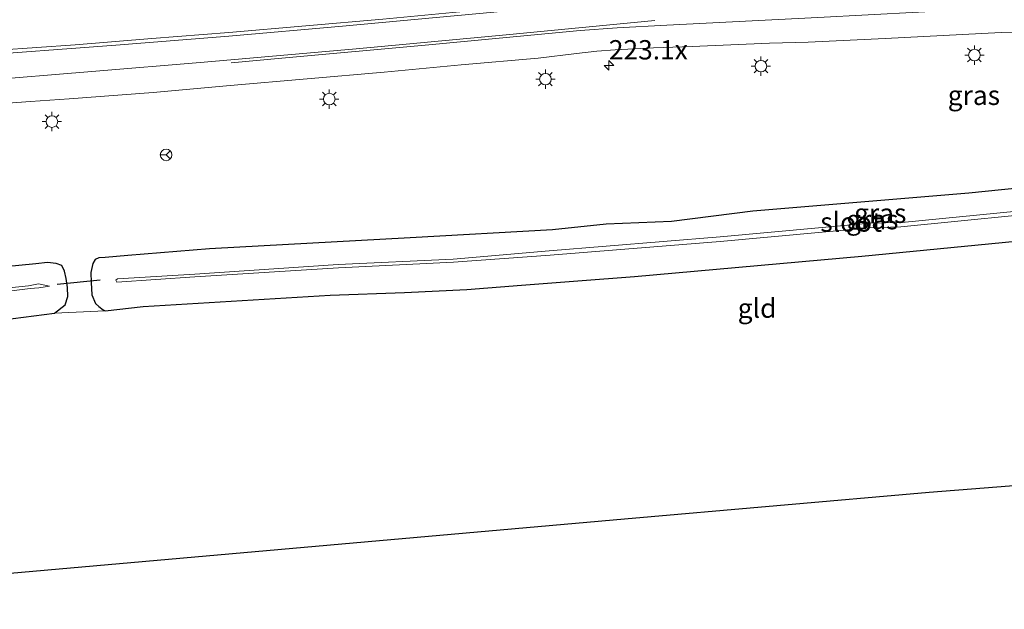
# Model space of a CAD drawing. Units: metres. Extents: x 249999 to 260000, y 574999 to 581250.
# Drawn here: x 254852 to 254979, y 576801 to 576877 of the extents above; entities that cross this region are included whole.
import ezdxf
from ezdxf.enums import TextEntityAlignment as Align

# ---------------------------------------------------------------- set-up
doc = ezdxf.new("R2010")
doc.units = ezdxf.units.M
doc.layers.get('0').update_dxf_attribs({"lineweight": 25})
for name, color, linetype, lineweight in [('B-ME-AM-KILOMETR-S-B1', 7, 'Continuous', 18), ('B-ME-IE-GRASLAND-GV-B6', 93, 'Continuous', 18), ('B-ME-IE-GRONDWERKLIJN-GROND_INGERICHT-GV-B6', 253, 'Continuous', 18), ('B-ME-IE-MEUBILAIR_WEGMEUBILAIR-LICHTMAST-S-B1', 8, 'Continuous', 18), ('B-ME-OG-WATER-GV-B6', 153, 'Continuous', 18), ('B-ME-VH-VERH_SOORT-BITUMEN-GV-B6', 8, 'IE-TERREINAFSCHEIDING-NATUURLIJK-HOUTWAL', 18), ('B-ME-VW-MARKERING-STREEP-015-L-B1', 7, 'Continuous', 18), ('B-ME-VW-MEUBILAIR_WEGMEUBILAIR-RONA-S-B1', 8, 'Continuous', 18)]:
    doc.layers.add(name, color=color, linetype=linetype, lineweight=lineweight)
for name, color, linetype in [('B-ME-GW-INSTEEKWATERGANG-L-B1', 10, 'Continuous'), ('B-ME-KG-KADASTRAAL-OPNAMEDTMGRENS-L-B1', 10, 'Continuous'), ('B-ME-KW-DUIKER-L-B1', 10, 'Continuous')]:
    doc.layers.add(name, color=color, linetype=linetype)
doc.styles.add('NLCS-ISO', font='NLCS-ISO.TTF')
doc.linetypes.add('IE-TERREINAFSCHEIDING-NATUURLIJK-HOUTWAL', pattern='A,7,-1.5,[67,NLCS.SHX,S=0.75,R=45,X=0,Y=0],-1.5,7,-1.5,[70,NLCS.SHX,S=0.75,R=0,X=0,Y=0],-1.5', length=20)

# ---------------------------------------------------------------- blocks, each defined once
blk = doc.blocks.new('hecto')
for p, q in [((0, 0.625), (-0.625, 0)), ((0, -0.625), (0, 0.625)), ((-0.625, 0), (0.625, 0)), ((0.625, 0), (0, -0.625))]:
    blk.add_line(p, q)
blk = doc.blocks.new('lantaarnpaal')
for p, q in [((-0.75, 0), (-1.25, 0)), ((-0.88, 0.88), (-0.53, 0.53)), ((0, 0.75), (0, 1.25)), ((0.53, 0.53), (0.88, 0.88)), ((0.75, 0), (1.25, 0)), ((-0.53, -0.53), (-0.88, -0.88)), ((0, -0.75), (0, -1.25)), ((0.53, -0.53), (0.88, -0.88))]:
    blk.add_line(p, q)
blk.add_circle((0, 0), 0.75)
blk = doc.blocks.new('wegwijzer')
for q in [(-0.53, -0.53), (0, 0.75), (0.53, -0.53)]:
    blk.add_line((0, 0), q)
blk.add_circle((0, 0), 0.75)

msp = doc.modelspace()

# ---------------------------------------------------------------- linework, layer by layer
at = {"layer": 'B-ME-GW-INSTEEKWATERGANG-L-B1'}
for points in [[(255003.253, 576857.898, -0.174), (254974.468, 576854.963, -0.025), (254946.524, 576852.632, -0.002), (254935.984, 576851.321, -0.034), (254927.55, 576850.978, 0.071), (254920.579, 576850.215, 0.057), (254902.191, 576849.206, 0.065), (254876.228, 576847.794, 0.126), (254865.639, 576846.906, 0.079), (254862.707, 576846.662, 0.045), (254861.879, 576846.624, 0.051), (254861.419, 576846.397, 0.101), (254861.092, 576845.887, 0.159), (254860.841, 576844.719, 0.12), (254860.909, 576843.427, 0.058), (254860.977, 576841.844, 0.065)], [(254860.977, 576841.844, 0.065), (254861.442, 576840.696, 0.095), (254861.908, 576840.313, 0.244), (254862.444, 576839.909, 0.387), (254862.725, 576839.754, 0.539), (254867.607, 576840.307, 0.45), (254891.804, 576841.77, 0.378), (254901.443, 576842.113, 0.434), (254909.504, 576842.529, 0.474), (254916.588, 576843.077, 0.501), (254923.888, 576843.628, 0.555), (254931.185, 576844.179, 0.531), (254960.609, 576846.81, 0.492), (254987.2, 576849.431, 0.327)], [(254792.7866, 576832.8016, 0.4813), (254793.816, 576832.913, 0.477), (254818.28, 576835.422, 0.491), (254830.747, 576836.712, 0.452), (254842.192, 576837.846, 0.433), (254849.481, 576838.575, 0.536), (254856.145, 576839.474, 0.354), (254857.541, 576840.519, 0.077), (254857.866, 576841.622, 0.089), (254857.851, 576842.781, 0.071), (254857.666, 576843.93, 0.123), (254857.452, 576844.883, 0.177), (254857.087, 576845.619, 0.118), (254856.356, 576845.87, 0.071), (254855.246, 576846.01, 0.081), (254853.739, 576845.851, 0.05), (254836.049, 576844.118, 0.021), (254809.811, 576841.471, -0.054), (254792.1452, 576839.5045, -0.1363)]]:
    msp.add_polyline3d(points, dxfattribs=at)
at = {"layer": 'B-ME-IE-GRASLAND-GV-B6'}
for points in [[(255068.1849, 576897.7172, 0.7726), (255058.2872, 576896.2859, 0.7896), (255052.5706, 576895.4847, 0.8077), (255047.62, 576894.7825, 0.7979), (255037.718, 576893.3855, 0.853), (255027.8129, 576892.0109, 0.8732), (255017.8966, 576890.7453, 0.8851), (255007.9809, 576889.4515, 0.9013), (254998.0562, 576888.2252, 0.9218), (254988.1338, 576886.9796, 0.9315), (254978.2056, 576885.8099, 0.9671), (254968.2646, 576884.7218, 0.9945), (254958.3285, 576883.5951, 1.0181), (254948.3916, 576882.4743, 1.0552), (254938.4534, 576881.3927, 1.0797), (254928.5032, 576880.3938, 1.084), (254918.5519, 576879.4116, 1.1099), (254908.5993, 576878.4422, 1.1423), (254898.6466, 576877.4636, 1.1774), (254888.6868, 576876.6148, 1.1574), (254878.7225, 576875.7731, 1.1444), (254868.7547, 576874.9669, 1.1078), (254858.8371, 576874.1676, 1.0805), (254848.8623, 576873.4609, 1.0308)], [(254843.0741, 576866.0946, 0.8703), (254853.0475, 576866.8247, 0.8865), (254858.0359, 576867.1644, 0.8982), (254868.9348, 576868.0178, 0.9368), (254878.8952, 576868.9033, 0.9946), (254888.8577, 576869.7666, 1.001), (254898.8206, 576870.6371, 1.002), (254908.778, 576871.5621, 0.9949), (254918.7375, 576872.4581, 0.9766), (254923.7066, 576873.0221, 0.9536), (254926.3217, 576873.3471, 0.9595), (254928.6825, 576873.5152, 0.9536), (254933.6696, 576873.773, 0.9341), (254938.666, 576873.9647, 0.9023), (254943.662, 576874.1661, 0.8811), (254948.6582, 576874.3632, 0.8549), (254953.6568, 576874.5064, 0.8455), (254963.6448, 576874.9996, 0.8036), (254973.6371, 576875.5169, 0.7512), (254978.6326, 576875.7634, 0.7286), (254981.6092, 576875.8405, 0.7099)], [(255003.253, 576857.898, -0.174), (254974.468, 576854.963, -0.025), (254946.524, 576852.632, -0.002), (254935.984, 576851.321, -0.034), (254927.55, 576850.978, 0.071), (254920.579, 576850.215, 0.057), (254902.191, 576849.206, 0.065), (254876.228, 576847.794, 0.126), (254865.639, 576846.906, 0.079), (254862.707, 576846.662, 0.045), (254861.879, 576846.624, 0.051), (254861.419, 576846.397, 0.101), (254861.092, 576845.887, 0.159), (254860.841, 576844.719, 0.12), (254860.909, 576843.427, 0.058), (254860.977, 576841.844, 0.065), (254861.442, 576840.696, 0.095), (254861.908, 576840.313, 0.244), (254862.444, 576839.909, 0.387), (254862.725, 576839.754, 0.539), (254856.145, 576839.474, 0.354), (254857.541, 576840.519, 0.077), (254857.866, 576841.622, 0.089), (254857.851, 576842.781, 0.071), (254857.666, 576843.93, 0.123), (254857.452, 576844.883, 0.177), (254857.087, 576845.619, 0.118), (254856.356, 576845.87, 0.071), (254855.246, 576846.01, 0.081), (254853.739, 576845.851, 0.05), (254836.049, 576844.118, 0.021)], [(254860.977, 576841.844, 0.065), (254860.909, 576843.427, 0.058), (254860.841, 576844.719, 0.12), (254861.092, 576845.887, 0.159), (254861.419, 576846.397, 0.101), (254861.879, 576846.624, 0.051), (254862.707, 576846.662, 0.045), (254865.639, 576846.906, 0.079), (254876.228, 576847.794, 0.126), (254902.191, 576849.206, 0.065), (254920.579, 576850.215, 0.057), (254927.55, 576850.978, 0.071), (254935.984, 576851.321, -0.034), (254946.524, 576852.632, -0.002), (254974.468, 576854.963, -0.025), (255003.253, 576857.898, -0.174)], [(254988.16, 576853.399, -1.9), (254965.803, 576851.173, -1.796), (254961.605, 576851.077, -1.78), (254942.269, 576849.316, -1.752), (254920.156, 576847.499, -1.834), (254907.747, 576846.442, -1.822), (254892.863, 576845.746, -1.745), (254874.303, 576844.488, -1.837), (254864.324, 576843.91, -1.92), (254864.106, 576843.72, -1.878), (254864.202, 576843.446, -1.879), (254874.324, 576844.15, -1.846), (254892.899, 576845.312, -1.759), (254907.795, 576846.032, -1.852), (254920.275, 576846.975, -1.88), (254942.282, 576848.743, -1.762), (254961.611, 576850.474, -1.774), (254965.651, 576850.607, -1.772), (254988.224, 576852.881, -1.891)], [(254987.2, 576849.431, 0.327), (254960.609, 576846.81, 0.492), (254931.185, 576844.179, 0.531), (254923.888, 576843.628, 0.555), (254916.588, 576843.077, 0.501), (254909.504, 576842.529, 0.474), (254901.443, 576842.113, 0.434), (254891.804, 576841.77, 0.378), (254867.607, 576840.307, 0.45), (254862.725, 576839.754, 0.539), (254862.444, 576839.909, 0.387), (254861.908, 576840.313, 0.244), (254861.442, 576840.696, 0.095), (254860.977, 576841.844, 0.065)], [(254836.049, 576844.118, 0.021), (254853.739, 576845.851, 0.05), (254855.246, 576846.01, 0.081), (254856.356, 576845.87, 0.071), (254857.087, 576845.619, 0.118), (254857.452, 576844.883, 0.177), (254857.666, 576843.93, 0.123), (254857.851, 576842.781, 0.071), (254857.866, 576841.622, 0.089), (254857.541, 576840.519, 0.077), (254856.145, 576839.474, 0.354)], [(254841.849, 576841.286, -1.773), (254852.993, 576842.658, -1.654), (254854.119, 576842.733, -1.443), (254855.495, 576842.966, -1.406), (254854.073, 576843.267, -1.512), (254852.797, 576842.991, -1.677), (254841.815, 576841.87, -1.779)], [(254856.145, 576839.474, 0.354), (254849.481, 576838.575, 0.536)]]:
    msp.add_polyline3d(points, dxfattribs=at)
at = {"layer": 'B-ME-IE-GRONDWERKLIJN-GROND_INGERICHT-GV-B6'}
for points in [[(254856.145, 576839.474, 0.354), (254862.725, 576839.754, 0.539), (254867.607, 576840.307, 0.45), (254891.804, 576841.77, 0.378), (254901.443, 576842.113, 0.434), (254909.504, 576842.529, 0.474), (254916.588, 576843.077, 0.501), (254923.888, 576843.628, 0.555), (254931.185, 576844.179, 0.531), (254960.609, 576846.81, 0.492), (254987.2, 576849.431, 0.327), (254991.413, 576849.781, 0.288), (255008.266, 576851.819, 0.06), (255016.044, 576852.943, -0.055), (255028.846, 576854.963, -0.337), (255041.698, 576856.591, -0.578), (255052.711, 576857.476, -0.63), (255062.535, 576858.492, -0.755), (255071.521, 576859.341, -0.75)], [(254849.481, 576838.575, 0.536), (254856.145, 576839.474, 0.354)], [(255099.195, 576826.578, -0.79), (255051.1078, 576822.7772, -0.3244), (255003.257, 576818.995, 0.139), (254969.318, 576816.312, 0.467), (254929.9133, 576812.8344, 0.4504), (254882.0992, 576808.6147, 0.4302), (254834.285, 576804.395, 0.41)]]:
    msp.add_polyline3d(points, dxfattribs=at)
at = {"layer": 'B-ME-KG-KADASTRAAL-OPNAMEDTMGRENS-L-B1'}
msp.add_polyline3d([(254795.815, 576801.154, 0.528), (254834.285, 576804.395, 0.41), (254882.0992, 576808.6147, 0.4302), (254929.9133, 576812.8344, 0.4504), (254969.318, 576816.312, 0.467), (255003.257, 576818.995, 0.139), (255051.1078, 576822.7772, -0.3244), (255099.195, 576826.578, -0.79), (255099.511, 576826.603, -0.783), (255101.276, 576826.742, -0.86), (255101.769, 576826.781, -0.863), (255103.149, 576826.89, -2.08), (255107.378, 576827.224, -2.07), (255108.864, 576827.342, -0.867), (255110.387, 576827.462, -0.77), (255128.071, 576828.86, -0.97), (255161.58, 576831.217, -0.997)], dxfattribs=at)
at = {"layer": 'B-ME-KW-DUIKER-L-B1'}
msp.add_line((254862.058, 576843.707, -1.257), (254856.498, 576843.156, -1.296), dxfattribs=at)
at = {"layer": 'B-ME-OG-WATER-GV-B6'}
for points in [[(254988.224, 576852.881, -1.891), (254965.651, 576850.607, -1.772), (254961.611, 576850.474, -1.774), (254942.282, 576848.743, -1.762), (254920.275, 576846.975, -1.88), (254907.795, 576846.032, -1.852), (254892.899, 576845.312, -1.759), (254874.324, 576844.15, -1.846), (254864.202, 576843.446, -1.879), (254864.106, 576843.72, -1.878), (254864.324, 576843.91, -1.92), (254874.303, 576844.488, -1.837), (254892.863, 576845.746, -1.745), (254907.747, 576846.442, -1.822), (254920.156, 576847.499, -1.834), (254942.269, 576849.316, -1.752), (254961.605, 576851.077, -1.78), (254965.803, 576851.173, -1.796), (254988.16, 576853.399, -1.9)], [(254792.4436, 576836.3853, -1.8337), (254792.3957, 576836.8868, -1.8348), (254794.309, 576837.09, -1.835), (254817.647, 576839.407, -1.794), (254841.815, 576841.87, -1.779), (254852.797, 576842.991, -1.677), (254854.073, 576843.267, -1.512), (254855.495, 576842.966, -1.406), (254854.119, 576842.733, -1.443), (254852.993, 576842.658, -1.654), (254841.849, 576841.286, -1.773), (254817.726, 576838.916, -1.777), (254794.458, 576836.594, -1.834), (254792.4436, 576836.3853, -1.8337)]]:
    msp.add_polyline3d(points, dxfattribs=at)
at = {"layer": 'B-ME-VH-VERH_SOORT-BITUMEN-GV-B6'}
for points in [[(254848.8623, 576873.4609, 1.0308), (254858.8371, 576874.1676, 1.0805), (254868.7547, 576874.9669, 1.1078), (254878.7225, 576875.7731, 1.1444), (254888.6868, 576876.6148, 1.1574), (254898.6466, 576877.4636, 1.1774), (254908.5993, 576878.4422, 1.1423), (254918.5519, 576879.4116, 1.1099), (254928.5032, 576880.3938, 1.084), (254938.4534, 576881.3927, 1.0797), (254948.3916, 576882.4743, 1.0552), (254958.3285, 576883.5951, 1.0181), (254968.2646, 576884.7218, 0.9945), (254978.2056, 576885.8099, 0.9671), (254988.1338, 576886.9796, 0.9315), (254998.0562, 576888.2252, 0.9218), (255007.9809, 576889.4515, 0.9013), (255017.8966, 576890.7453, 0.8851), (255027.8129, 576892.0109, 0.8732), (255037.718, 576893.3855, 0.853), (255047.62, 576894.7825, 0.7979), (255052.5706, 576895.4847, 0.8077), (255058.2872, 576896.2859, 0.7896), (255068.1849, 576897.7172, 0.7726)], [(254981.6092, 576875.8405, 0.7099), (254978.6326, 576875.7634, 0.7286), (254973.6371, 576875.5169, 0.7512), (254963.6448, 576874.9996, 0.8036), (254953.6568, 576874.5064, 0.8455), (254948.6582, 576874.3632, 0.8549), (254943.662, 576874.1661, 0.8811), (254938.666, 576873.9647, 0.9023), (254933.6696, 576873.773, 0.9341), (254928.6825, 576873.5152, 0.9536), (254926.3217, 576873.3471, 0.9595), (254923.7066, 576873.0221, 0.9536), (254918.7375, 576872.4581, 0.9766), (254908.778, 576871.5621, 0.9949), (254898.8206, 576870.6371, 1.002), (254888.8577, 576869.7666, 1.001), (254878.8952, 576868.9033, 0.9946), (254868.9348, 576868.0178, 0.9368), (254858.0359, 576867.1644, 0.8982), (254853.0475, 576866.8247, 0.8865), (254843.0741, 576866.0946, 0.8703)]]:
    msp.add_polyline3d(points, dxfattribs=at)
at = {"layer": 'B-ME-VW-MARKERING-STREEP-015-L-B1'}
for points in [[(254844.4373, 576872.6605, 1.0723), (254864.0886, 576874.1298, 1.1366), (254878.7274, 576875.3042, 1.1931), (254893.4388, 576876.5857, 1.2026), (254913.0118, 576878.3861, 1.1812), (254927.6975, 576879.825, 1.1355), (254937.3621, 576880.8284, 1.1266), (254942.2805, 576881.3338, 1.0959), (254952.1339, 576882.3784, 1.0877), (254971.6328, 576884.5675, 1.0404), (254991.0753, 576886.8502, 0.9811), (255005.7575, 576888.7204, 0.9428), (255025.1985, 576891.2535, 0.9133), (255044.6626, 576893.9254, 0.8565), (255064.0416, 576896.685, 0.811), (255083.5243, 576899.6366, 0.7822), (255103.1307, 576902.7124, 0.7635), (255122.5496, 576905.8731, 0.7309), (255141.9587, 576909.1906, 0.7349), (255144.922, 576909.7162, 0.7393), (255146.4308, 576909.9568, 0.7379), (255159.6613, 576912.3033, 0.7431)], [(255159.9725, 576899.1517, 0.3581), (255143.2796, 576897.408, 0.3989), (255123.997, 576895.4874, 0.4736), (255104.4381, 576893.6142, 0.5382), (255084.9281, 576891.6782, 0.5981), (255070.0637, 576890.0903, 0.6408), (255050.6041, 576887.7955, 0.6851), (255030.9927, 576885.3208, 0.7395), (255016.5656, 576883.3879, 0.7658), (254997.4419, 576880.9319, 0.7965), (254987.598, 576879.7374, 0.8171), (254984.1793, 576879.3786, 0.825), (254974.4622, 576878.7252, 0.8661), (254954.9448, 576877.693, 0.9479), (254935.4, 576876.7195, 1.0223), (254928.966, 576876.3834, 1.0455), (254924.1729, 576876.0138, 1.0596), (254904.5706, 576874.1755, 1.1052), (254885.1142, 576872.3904, 1.1072), (254879.0088, 576871.8369, 1.0951)], [(254933.8522, 576877.3286, 1.0425), (254914.5839, 576875.4418, 1.0928), (254895.1741, 576873.6274, 1.1178), (254875.5097, 576871.9132, 1.0963), (254860.9687, 576870.6959, 1.048), (254846.2986, 576869.5217, 0.9982), (254826.6431, 576868.189, 0.9496), (254807.0522, 576866.9515, 0.9108), (254789.6104, 576865.9933, 0.8817)]]:
    msp.add_polyline3d(points, dxfattribs=at)

# ---------------------------------------------------------------- block references
at = {"layer": 'B-ME-AM-KILOMETR-S-B1', "rotation": 90}
msp.add_blockref('hecto', (254927.8839, 576871.4912, 0.8334), dxfattribs=at)
at = {"layer": 'B-ME-IE-MEUBILAIR_WEGMEUBILAIR-LICHTMAST-S-B1', "rotation": 90}
for p in [(254975.1911, 576872.8401, 0.6882), (254947.5675, 576871.4073, 0.8018), (254919.6769, 576869.7194, 0.8526), (254891.7062, 576867.152, 0.9418), (254855.8195, 576864.2338, 0.8313)]:
    msp.add_blockref('lantaarnpaal', p, dxfattribs=at)
at = {"layer": 'B-ME-VW-MEUBILAIR_WEGMEUBILAIR-RONA-S-B1', "rotation": 90}
msp.add_blockref('wegwijzer', (254870.5947, 576859.9306, 0.5739), dxfattribs=at)

# ---------------------------------------------------------------- texts
at = {"layer": 'B-ME-AM-KILOMETR-S-B1', "ltscale": 0.2, "style": 'NLCS-ISO'}
msp.add_text('223.1x', height=2.5, dxfattribs=at).set_placement((254927.8839, 576871.4912, 0.8334), align=Align.BOTTOM_LEFT)
at = {"layer": 'B-ME-IE-GRASLAND-GV-B6', "ltscale": 0.2, "style": 'NLCS-ISO'}
for p in [(254975.1173, 576867.6362), (254963.001, 576852.381), (254961.9665, 576851.554)]:
    msp.add_text('gras', height=2.5, dxfattribs=at).set_placement(p, align=Align.MIDDLE_CENTER)
at = {"layer": 'B-ME-IE-GRONDWERKLIJN-GROND_INGERICHT-GV-B6', "ltscale": 0.2, "style": 'NLCS-ISO'}
msp.add_text('gld', height=2.5, dxfattribs=at).set_placement((254947.0591, 576840.1034), align=Align.MIDDLE_CENTER)
at = {"layer": 'B-ME-OG-WATER-GV-B6', "ltscale": 0.2, "style": 'NLCS-ISO'}
msp.add_text('sloot', height=2.5, dxfattribs=at).set_placement((254959.234, 576851.2401), align=Align.MIDDLE_CENTER)

doc.saveas('drawing.dxf')
